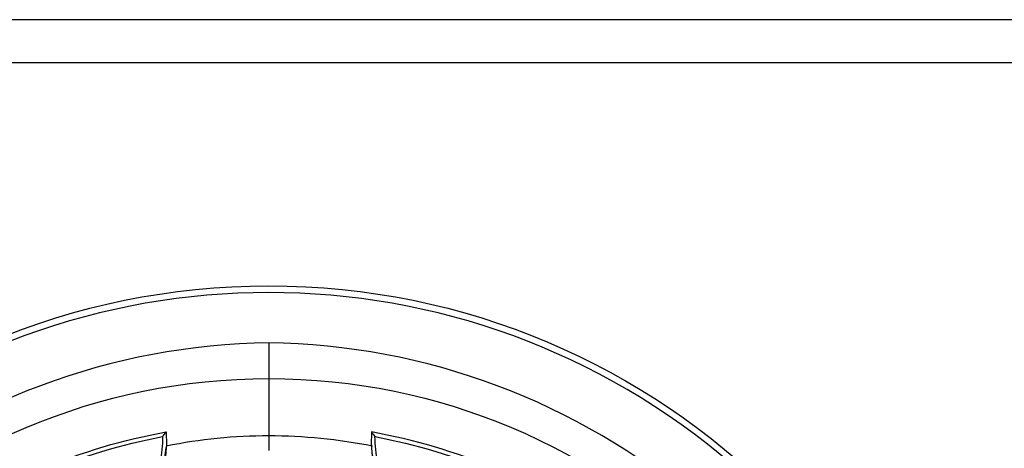
# Model space of a CAD drawing. Units: inches. Extents: x 0 to 271, y 0 to 170.
# Drawn here: x 188 to 191, y 66 to 68 of the extents above; entities that cross this region are included whole.
import ezdxf

# ---------------------------------------------------------------- set-up
doc = ezdxf.new("R2010")
doc.units = ezdxf.units.IN
doc.header["$MEASUREMENT"] = 0
doc.layers.add('HOUSING', color=7, linetype='Continuous')
doc.layers.add('TWEETER', color=2, linetype='Continuous')

# ---------------------------------------------------------------- blocks, each defined once
blk = doc.blocks.new('DRV.19mm.QT.001')
at = {"layer": 'TWEETER'}
blk.add_line((0, 1.9296), (0, 1.6573), dxfattribs=at)
for points in [[(-0.9909, 1.3755, -0.113363), (-0.3002, 1.6688), (-0.2995, 1.6306), (-0.3002, 1.6231, -0.059214), (-0.3183, 1.515)], [(-0.9777, 1.3711, 0.008689), (-0.9898, 1.3762), (-0.9843, 1.338), (-0.9732, 1.3393), (-0.9756, 1.3572), (-0.9777, 1.3711, -0.108925), (-0.3107, 1.6551, -0.083529), (-0.3375, 1.5072), (-0.3259, 1.5058, 0.061078), (-0.3002, 1.6231)], [(0.9909, 1.3755, 0.113363), (0.3002, 1.6688), (0.2995, 1.6306), (0.3002, 1.6231, 0.059214), (0.3183, 1.515)], [(0.3002, 1.6231, 0.061078), (0.3259, 1.5058), (0.3375, 1.5072, -0.083529), (0.3107, 1.6551, -0.108925), (0.9777, 1.3711), (0.9756, 1.3572), (0.9732, 1.3393), (0.9843, 1.338), (0.9898, 1.3762, 0.008689), (0.9777, 1.3711)]]:
    blk.add_lwpolyline(points, format="xyb", dxfattribs=at)
at = {"layer": 'TWEETER', "flags": 128}
blk.add_lwpolyline([(0, 1.6573), (0, 1.6358), (0, 1.6142)], dxfattribs=at)
at = {"layer": 'TWEETER'}
blk.add_circle((0, 0), 2.0965, dxfattribs=at)
for centre, radius, start, end in [((0, 0), 2.0768, 49.1855, 130.8145), ((0.0252, -0.0467), 1.9764, 90.7296, 130.3301), ((-0.0252, -0.0467), 1.9764, 49.6699, 89.2704), ((-2.468, 3.2986), 2.712, 322.6966, 323.065), ((0.0027, 0.1118), 1.5456, 90.0999, 101.2883), ((-0.0069, 0.0354), 1.6219, 78.9768, 89.7577), ((2.468, 3.2986), 2.712, 216.935, 217.3034)]:
    blk.add_arc(centre, radius, start, end, dxfattribs=at)

msp = doc.modelspace()

# ---------------------------------------------------------------- linework, layer by layer
at = {"layer": 'HOUSING'}
msp.add_line((182.0373, 67.5466), (246.7873, 67.5466), dxfattribs=at)
msp.add_lwpolyline([(246.7873, 67.6716), (182.0373, 67.6716), (182.0373, 61.9216), (246.7873, 61.9216)], close=True, dxfattribs=at)
msp.add_circle((189.0373, 64.7966), 1.825, dxfattribs=at)

# ---------------------------------------------------------------- block references
at = {"layer": 'TWEETER'}
msp.add_blockref('DRV.19mm.QT.001', (189.0373, 64.7966), dxfattribs=at)

doc.saveas('drawing.dxf')
